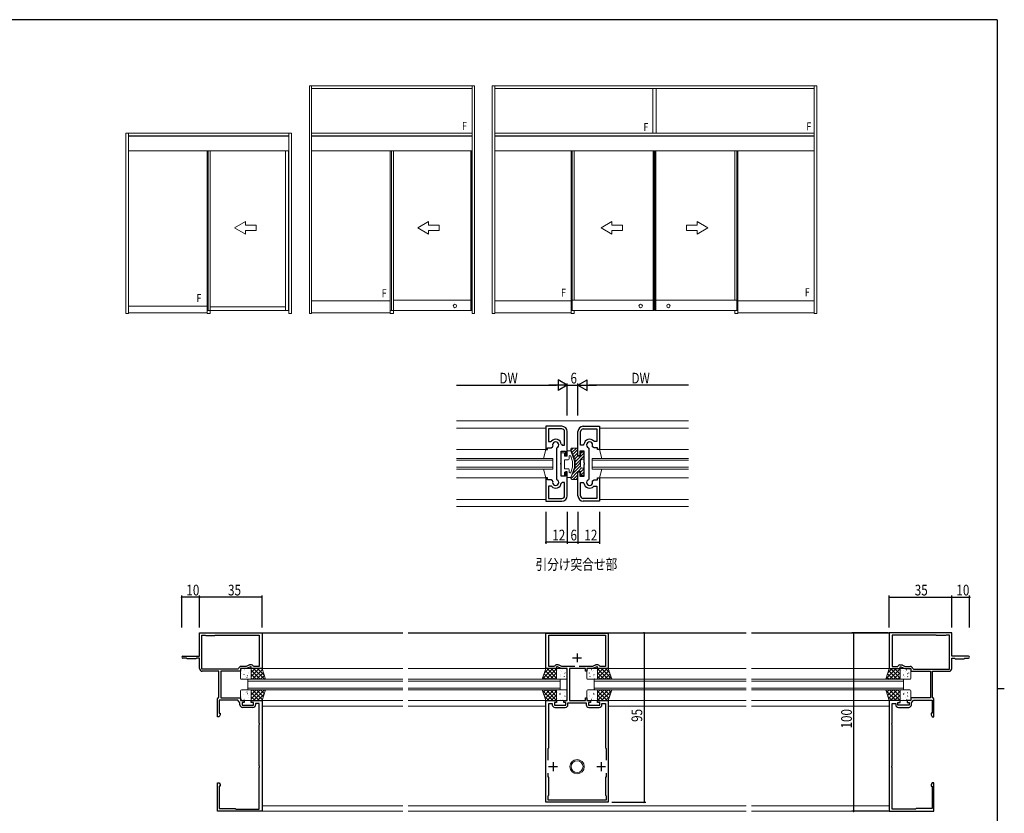
# Model space of a CAD drawing. Extents: x 0 to 1133, y 0 to 806.
# Drawn here: x 556 to 1108, y 357 to 802 of the extents above; entities that cross this region are included whole.
import ezdxf

# ---------------------------------------------------------------- set-up
doc = ezdxf.new("R2010")
doc.units = 0
for name, color, linetype in [('USER1', 3, 'CONTINUOUS'), ('YKK_11', 7, 'CONTINUOUS'), ('YKK_12', 2, 'CONTINUOUS'), ('YKK_13', 4, 'CONTINUOUS'), ('YKK_A1', 4, 'CONTINUOUS'), ('YKK_D', 6, 'CONTINUOUS'), ('YKK_ZWAK', 7, 'CONTINUOUS')]:
    doc.layers.add(name, color=color, linetype=linetype)
doc.styles.get("Standard").update_dxf_attribs({"font": 'ROMANS.SHX', "bigfont": 'EXTFONT.SHX'})

# ---------------------------------------------------------------- blocks, each defined once
blk = doc.blocks.new('A201')
at = {"layer": 'YKK_ZWAK', "color": 254, "linetype": 'Continuous'}
for p, q in [((571, 410), (21, 410)), ((571, 410), (571, 35)), ((571, 222.5), (573, 222.5))]:
    blk.add_line(p, q, dxfattribs=at)

msp = doc.modelspace()

# ---------------------------------------------------------------- linework, layer by layer
at = {"layer": 'YKK_11', "color": 7, "linetype": 'Continuous', "lineweight": 30, "ltscale": 0.5}
for p, q in [((851.04, 574.02), (851.04, 561.02)), ((860.04, 574.02), (851.04, 574.02)), ((872.04, 574.02), (881.04, 574.02)), ((881.04, 574.02), (881.04, 561.02)), ((852.54, 572.52), (852.54, 565.52)), ((860.04, 572.52), (852.54, 572.52)), ((861.54, 563.52), (861.54, 571.02)), ((861.54, 563.52), (861.54, 571.02)), ((863.04, 557.52), (863.04, 571.02)), ((869.04, 557.52), (869.04, 571.02)), ((870.54, 563.52), (870.54, 571.02)), ((870.54, 563.52), (870.54, 571.02)), ((872.04, 572.52), (879.54, 572.52)), ((879.54, 572.52), (879.54, 565.52)), ((852.54, 565.52), (853.82, 565.52)), ((853.82, 565.52), (854.19, 565.69)), ((859.72, 563.96), (860.21, 563.52)), ((860.21, 563.52), (861.54, 563.52)), ((871.88, 563.52), (870.54, 563.52)), ((872.37, 563.96), (871.88, 563.52)), ((878.27, 565.52), (877.9, 565.69)), ((879.54, 565.52), (878.27, 565.52)), ((851.04, 561.02), (852.04, 561.02)), ((852.04, 562.02), (853.95, 562.02)), ((852.04, 561.02), (852.04, 562.02)), ((853.95, 562.02), (854.83, 562.53)), ((854.83, 562.53), (854.96, 562.9)), ((857.22, 561.97), (857.04, 561.69)), ((857.04, 561.69), (857.04, 544.36)), ((859.54, 560.02), (862.04, 560.02)), ((859.54, 553.48), (859.54, 560.02)), ((862.04, 560.02), (862.04, 557.52)), ((862.04, 557.52), (863.04, 557.52)), ((870.04, 557.52), (869.04, 557.52)), ((870.04, 560.02), (870.04, 557.52)), ((872.54, 560.02), (870.04, 560.02)), ((872.54, 553.48), (872.54, 560.02)), ((874.86, 561.97), (875.04, 561.69)), ((875.04, 561.69), (875.04, 544.36)), ((877.26, 562.53), (877.13, 562.9)), ((878.14, 562.02), (877.26, 562.53)), ((880.04, 562.02), (878.14, 562.02)), ((880.04, 561.02), (880.04, 562.02)), ((881.04, 561.02), (880.04, 561.02)), ((859.42, 553.3), (859.54, 553.48)), ((859.42, 552.75), (859.42, 553.3)), ((859.54, 552.57), (859.42, 552.75)), ((859.54, 546.02), (859.54, 552.57)), ((872.66, 553.3), (872.54, 553.48)), ((872.54, 552.57), (872.66, 552.75)), ((872.54, 546.02), (872.54, 552.57)), ((872.66, 552.75), (872.66, 553.3)), ((862.04, 548.52), (862.04, 546.02)), ((863.04, 548.52), (862.04, 548.52)), ((863.04, 535.02), (863.04, 548.52)), ((869.04, 548.52), (870.04, 548.52)), ((869.04, 535.02), (869.04, 548.52)), ((870.04, 548.52), (870.04, 546.02)), ((851.04, 545.02), (851.04, 532.02)), ((852.04, 545.02), (851.04, 545.02)), ((852.04, 544.02), (852.04, 545.02)), ((853.95, 544.02), (852.04, 544.02)), ((854.83, 543.51), (853.95, 544.02)), ((854.96, 543.14), (854.83, 543.51)), ((857.04, 544.36), (857.22, 544.08)), ((862.04, 546.02), (859.54, 546.02)), ((860.21, 542.52), (859.72, 542.09)), ((861.54, 542.52), (860.21, 542.52)), ((861.54, 535.02), (861.54, 542.52)), ((870.04, 546.02), (872.54, 546.02)), ((870.54, 542.52), (871.88, 542.52)), ((870.54, 535.02), (870.54, 542.52)), ((871.88, 542.52), (872.37, 542.09)), ((875.04, 544.36), (874.86, 544.08)), ((877.13, 543.14), (877.26, 543.51)), ((877.26, 543.51), (878.14, 544.02)), ((878.14, 544.02), (880.04, 544.02)), ((880.04, 545.02), (881.04, 545.02)), ((880.04, 544.02), (880.04, 545.02)), ((881.04, 545.02), (881.04, 532.02)), ((852.54, 540.52), (852.54, 533.52)), ((853.82, 540.52), (852.54, 540.52)), ((854.19, 540.36), (853.82, 540.52)), ((877.9, 540.36), (878.27, 540.52)), ((878.27, 540.52), (879.54, 540.52)), ((879.54, 540.52), (879.54, 533.52)), ((851.04, 532.02), (860.04, 532.02)), ((852.54, 533.52), (860.04, 533.52)), ((852.54, 533.52), (860.04, 533.52)), ((879.54, 533.52), (872.04, 533.52)), ((879.54, 533.52), (872.04, 533.52)), ((881.04, 532.02), (872.04, 532.02)), ((656.95, 458.17), (691.95, 458.17)), ((656.95, 445.17), (656.95, 458.17)), ((691.95, 458.17), (691.95, 438.17)), ((851.05, 458.07), (886.05, 458.07)), ((851.05, 438.17), (851.05, 458.07)), ((886.05, 458.07), (886.05, 438.17)), ((1043.55, 458.17), (1043.55, 438.17)), ((1078.55, 458.17), (1043.55, 458.17)), ((1078.55, 445.17), (1078.55, 458.17)), ((658.15, 456.97), (660.15, 456.97)), ((658.15, 437.87), (658.15, 456.97)), ((660.15, 456.97), (660.45, 456.67)), ((660.45, 456.67), (665.45, 456.67)), ((665.45, 456.67), (665.75, 456.97)), ((665.75, 456.97), (690.35, 456.97)), ((665.75, 456.97), (690.35, 456.97)), ((690.35, 456.97), (690.35, 439.37)), ((852.65, 456.87), (884.45, 456.87)), ((852.65, 439.37), (852.65, 456.87)), ((884.45, 456.87), (884.45, 439.37)), ((1045.15, 456.97), (1045.15, 439.37)), ((1069.75, 456.97), (1045.15, 456.97)), ((1069.75, 456.97), (1045.15, 456.97)), ((1070.05, 456.67), (1069.75, 456.97)), ((1075.05, 456.67), (1070.05, 456.67)), ((1075.35, 456.97), (1075.05, 456.67)), ((1077.35, 456.97), (1075.35, 456.97)), ((1077.35, 437.87), (1077.35, 456.97)), ((647.55, 445.17), (656.95, 445.17)), ((649.65, 443.97), (647.55, 443.97)), ((649.95, 443.67), (649.65, 443.97)), ((654.95, 443.67), (649.95, 443.67)), ((655.25, 443.97), (654.95, 443.67)), ((656.95, 443.97), (655.25, 443.97)), ((656.95, 438.17), (656.95, 443.97)), ((866.05, 444.17), (871.05, 444.17)), ((868.55, 446.67), (868.55, 441.67)), ((1087.95, 445.17), (1078.55, 445.17)), ((1078.55, 443.97), (1080.25, 443.97)), ((1078.55, 438.17), (1078.55, 443.97)), ((1080.25, 443.97), (1080.55, 443.67)), ((1080.55, 443.67), (1085.55, 443.67)), ((1085.55, 443.67), (1085.85, 443.97)), ((1085.85, 443.97), (1087.95, 443.97)), ((678.47, 437.87), (658.15, 437.87)), ((667.75, 436.67), (658.45, 436.67)), ((667.75, 421.97), (667.75, 436.67)), ((668.95, 436.67), (668.95, 421.67)), ((679.95, 436.67), (668.95, 436.67)), ((678.77, 438.12), (678.47, 437.87)), ((679.95, 438.17), (679.95, 436.67)), ((683.3, 438.17), (679.95, 438.17)), ((683.04, 439.37), (680.25, 439.37)), ((684.55, 440.08), (683.04, 439.37)), ((685.45, 439.17), (683.3, 438.17)), ((686.11, 440.17), (684.97, 440.17)), ((685.95, 439.17), (685.45, 439.17)), ((685.95, 438.17), (685.95, 439.17)), ((691.95, 438.17), (685.95, 438.17)), ((687.15, 439.37), (686.97, 439.67)), ((690.35, 439.37), (687.15, 439.37)), ((857.05, 438.17), (851.05, 438.17)), ((855.85, 439.37), (852.65, 439.37)), ((856.02, 439.67), (855.85, 439.37)), ((858.02, 440.17), (856.89, 440.17)), ((857.05, 439.17), (857.05, 438.17)), ((857.55, 439.17), (857.05, 439.17)), ((859.69, 438.17), (857.55, 439.17)), ((859.96, 439.37), (858.44, 440.08)), ((863.05, 438.17), (859.69, 438.17)), ((867.35, 439.37), (859.96, 439.37)), ((867.35, 439.37), (859.96, 439.37)), ((863.05, 420.17), (863.05, 438.17)), ((864.25, 438.17), (864.25, 420.17)), ((873.25, 438.17), (864.25, 438.17)), ((877.14, 439.37), (869.75, 439.37)), ((873.25, 436.67), (873.25, 438.17)), ((874.05, 436.67), (873.25, 436.67)), ((874.05, 438.17), (874.05, 436.67)), ((877.4, 438.17), (874.05, 438.17)), ((878.65, 440.08), (877.14, 439.37)), ((879.55, 439.17), (877.4, 438.17)), ((880.21, 440.17), (879.07, 440.17)), ((880.05, 439.17), (879.55, 439.17)), ((880.05, 438.17), (880.05, 439.17)), ((886.05, 438.17), (880.05, 438.17)), ((881.25, 439.37), (881.07, 439.67)), ((884.45, 439.37), (881.25, 439.37)), ((1043.55, 438.17), (1049.55, 438.17)), ((1045.15, 439.37), (1048.35, 439.37)), ((1048.35, 439.37), (1048.52, 439.67)), ((1049.38, 440.17), (1050.52, 440.17)), ((1049.55, 439.17), (1050.05, 439.17)), ((1049.55, 438.17), (1049.55, 439.17)), ((1050.05, 439.17), (1052.19, 438.17)), ((1050.94, 440.08), (1052.46, 439.37)), ((1052.19, 438.17), (1055.55, 438.17)), ((1052.46, 439.37), (1055.25, 439.37)), ((1055.55, 438.17), (1055.55, 436.67)), ((1055.55, 436.67), (1066.55, 436.67)), ((1056.72, 438.12), (1057.02, 437.87)), ((1057.02, 437.87), (1077.35, 437.87)), ((1066.55, 436.67), (1066.55, 421.67)), ((1067.75, 436.67), (1077.05, 436.67)), ((1067.75, 421.97), (1067.75, 436.67)), ((666.95, 421.17), (667.45, 421.67)), ((666.95, 411.17), (666.95, 421.17)), ((667.45, 421.67), (667.75, 421.97)), ((667.95, 420.47), (667.95, 413.17)), ((678.45, 420.47), (667.95, 420.47)), ((668.95, 421.67), (679.95, 421.67)), ((679.55, 418.9), (678.45, 420.47)), ((679.95, 421.67), (679.95, 420.17)), ((679.95, 420.17), (681.95, 420.17)), ((681.95, 420.17), (681.95, 419.17)), ((685.95, 420.17), (691.95, 420.17)), ((685.95, 419.17), (685.95, 420.17)), ((691.95, 420.17), (691.95, 358.17)), ((851.05, 420.17), (857.05, 420.17)), ((851.05, 363.17), (851.05, 420.17)), ((857.05, 420.17), (857.05, 419.17)), ((861.05, 420.17), (863.05, 420.17)), ((861.05, 419.17), (861.05, 420.17)), ((864.25, 420.17), (873.25, 420.17)), ((873.25, 421.67), (874.05, 421.67)), ((873.25, 420.17), (873.25, 421.67)), ((874.05, 421.67), (874.05, 420.17)), ((874.05, 420.17), (876.05, 420.17)), ((876.05, 420.17), (876.05, 419.17)), ((880.05, 420.17), (886.05, 420.17)), ((880.05, 419.17), (880.05, 420.17)), ((886.05, 420.17), (886.05, 363.17)), ((1049.55, 420.17), (1043.55, 420.17)), ((1043.55, 420.17), (1043.55, 358.17)), ((1049.55, 419.17), (1049.55, 420.17)), ((1053.55, 420.17), (1053.55, 419.17)), ((1055.55, 420.17), (1053.55, 420.17)), ((1055.55, 421.67), (1055.55, 420.17)), ((1066.55, 421.67), (1055.55, 421.67)), ((1055.95, 418.9), (1057.05, 420.47)), ((1057.05, 420.47), (1067.55, 420.47)), ((1067.55, 420.47), (1067.55, 413.17)), ((1068.05, 421.67), (1067.75, 421.97)), ((1068.55, 421.17), (1068.05, 421.67)), ((1068.55, 411.17), (1068.55, 421.17)), ((679.55, 417.87), (679.55, 418.9)), ((680.75, 419.17), (680.75, 417.57)), ((681.95, 419.17), (680.75, 419.17)), ((680.75, 417.57), (687.15, 417.57)), ((686.85, 416.37), (681.05, 416.37)), ((687.15, 419.17), (685.95, 419.17)), ((687.15, 417.57), (687.15, 419.17)), ((688.35, 418.67), (688.35, 417.87)), ((690.35, 418.67), (688.35, 418.67)), ((690.35, 407.63), (690.35, 418.67)), ((852.65, 418.67), (854.65, 418.67)), ((852.65, 393.67), (852.65, 418.67)), ((854.65, 418.67), (854.65, 417.87)), ((855.85, 419.17), (855.85, 417.57)), ((857.05, 419.17), (855.85, 419.17)), ((855.85, 417.57), (862.25, 417.57)), ((856.15, 416.37), (861.95, 416.37)), ((862.25, 419.17), (861.05, 419.17)), ((862.25, 417.57), (862.25, 419.17)), ((863.45, 418.97), (873.65, 418.97)), ((863.45, 417.87), (863.45, 418.97)), ((873.65, 418.97), (873.65, 417.87)), ((874.85, 419.17), (874.85, 417.57)), ((876.05, 419.17), (874.85, 419.17)), ((874.85, 417.57), (881.25, 417.57)), ((875.15, 416.37), (880.95, 416.37)), ((881.25, 419.17), (880.05, 419.17)), ((881.25, 417.57), (881.25, 419.17)), ((882.45, 418.67), (884.45, 418.67)), ((882.45, 417.87), (882.45, 418.67)), ((884.45, 418.67), (884.45, 393.67)), ((1045.15, 418.67), (1047.15, 418.67)), ((1045.15, 407.63), (1045.15, 418.67)), ((1047.15, 418.67), (1047.15, 417.87)), ((1048.35, 419.17), (1049.55, 419.17)), ((1048.35, 417.57), (1048.35, 419.17)), ((1054.75, 417.57), (1048.35, 417.57)), ((1048.65, 416.37), (1054.45, 416.37)), ((1053.55, 419.17), (1054.75, 419.17)), ((1054.75, 419.17), (1054.75, 417.57)), ((1055.95, 417.87), (1055.95, 418.9)), ((667.95, 411.17), (666.95, 411.17)), ((667.95, 413.17), (668.58, 413.17)), ((668.58, 412.26), (667.95, 411.17)), ((668.58, 413.17), (668.58, 412.26)), ((1066.92, 413.17), (1066.92, 412.26)), ((1067.55, 413.17), (1066.92, 413.17)), ((1066.92, 412.26), (1067.55, 411.17)), ((1067.55, 411.17), (1068.55, 411.17)), ((690.47, 407.45), (690.35, 407.63)), ((690.35, 406.71), (690.47, 406.9)), ((690.35, 383.63), (690.35, 406.71)), ((690.47, 406.9), (690.47, 407.45)), ((1045.03, 407.45), (1045.15, 407.63)), ((1045.03, 406.9), (1045.03, 407.45)), ((1045.15, 406.71), (1045.03, 406.9)), ((1045.15, 383.63), (1045.15, 406.71)), ((852.25, 393.27), (852.65, 393.67)), ((852.25, 386.8), (852.25, 393.27)), ((884.45, 393.67), (884.85, 393.27)), ((884.85, 393.27), (884.85, 386.8)), ((690.47, 383.45), (690.35, 383.63)), ((690.35, 382.71), (690.47, 382.9)), ((690.35, 359.37), (690.35, 382.71)), ((690.47, 382.9), (690.47, 383.45)), ((852.55, 383.17), (857.55, 383.17)), ((855.05, 385.67), (855.05, 380.67)), ((879.55, 383.17), (884.55, 383.17)), ((882.05, 385.67), (882.05, 380.67)), ((1045.03, 383.45), (1045.15, 383.63)), ((1045.03, 382.9), (1045.03, 383.45)), ((1045.15, 382.71), (1045.03, 382.9)), ((1045.15, 359.37), (1045.15, 382.71)), ((852.25, 377.57), (852.25, 379.54)), ((852.65, 377.17), (852.25, 377.57)), ((852.65, 367.17), (852.65, 377.17)), ((884.85, 377.57), (884.45, 377.17)), ((884.45, 377.17), (884.45, 367.17)), ((884.85, 379.54), (884.85, 377.57)), ((884.85, 379.54), (884.85, 377.57)), ((666.95, 374.17), (667.95, 374.17)), ((666.95, 358.17), (666.95, 374.17)), ((667.95, 374.17), (668.58, 373.08)), ((667.95, 372.17), (667.95, 359.67)), ((668.58, 372.17), (667.95, 372.17)), ((668.58, 373.08), (668.58, 372.17)), ((1067.55, 374.17), (1066.92, 373.08)), ((1066.92, 373.08), (1066.92, 372.17)), ((1066.92, 372.17), (1067.55, 372.17)), ((1068.55, 374.17), (1067.55, 374.17)), ((1067.55, 372.17), (1067.55, 359.67)), ((1068.55, 358.17), (1068.55, 374.17)), ((852.25, 366.77), (852.65, 367.17)), ((852.25, 364.37), (852.25, 366.77)), ((884.85, 364.37), (852.25, 364.37)), ((884.45, 367.17), (884.85, 366.77)), ((884.85, 366.77), (884.85, 364.37)), ((667.95, 359.67), (676.95, 359.67)), ((676.95, 359.67), (677.25, 359.37)), ((677.25, 359.37), (690.35, 359.37)), ((886.05, 363.17), (851.05, 363.17)), ((1058.25, 359.37), (1045.15, 359.37)), ((1058.55, 359.67), (1058.25, 359.37)), ((1067.55, 359.67), (1058.55, 359.67)), ((691.95, 358.17), (666.95, 358.17)), ((1043.55, 358.17), (1068.55, 358.17))]:
    msp.add_line(p, q, dxfattribs=at)
for centre, radius, start, end in [((860.04, 571.02), 3, 0, 90), ((872.04, 571.02), 3, 90, 180), ((860.04, 571.02), 1.5, 0, 90), ((872.04, 571.02), 1.5, 90, 180), ((856.54, 563.52), 3.2, 7.7664, 137.4934), ((856.54, 563.52), 1.7, 293.5782, 201.3731), ((875.54, 563.52), 3.2, 42.5066, 172.2336), ((875.54, 563.52), 1.7, 338.6269, 246.4218), ((856.54, 542.52), 3.2, 222.5066, 352.2336), ((856.54, 542.52), 1.7, 158.6269, 66.4218), ((875.54, 542.52), 3.2, 187.7664, 317.4934), ((875.54, 542.52), 1.7, 113.5782, 21.3731), ((860.04, 535.02), 1.5, 270, 360), ((860.04, 535.02), 3, 270, 360), ((872.04, 535.02), 3, 180, 270), ((872.04, 535.02), 1.5, 180, 270), ((647.55, 444.57), 0.6, 90, 270), ((1087.95, 444.57), 0.6, 270, 90), ((658.45, 438.17), 1.5, 180, 270), ((680.25, 437.87), 1.5, 90, 170.4059), ((684.97, 439.17), 1, 90, 114.9999), ((686.11, 439.17), 1, 30, 90), ((856.89, 439.17), 1, 90, 150), ((858.02, 439.17), 1, 65.0001, 90), ((879.07, 439.17), 1, 90, 114.9999), ((880.21, 439.17), 1, 30, 90), ((1049.38, 439.17), 1, 90, 150), ((1050.52, 439.17), 1, 65.0001, 90), ((1055.25, 437.87), 1.5, 9.5941, 90), ((1077.05, 438.17), 1.5, 270, 360), ((681.05, 417.87), 1.5, 180, 270), ((686.85, 417.87), 1.5, 270, 360), ((856.15, 417.87), 1.5, 180, 270), ((861.95, 417.87), 1.5, 270, 360), ((875.15, 417.87), 1.5, 180, 270), ((880.95, 417.87), 1.5, 270, 360), ((1048.65, 417.87), 1.5, 180, 270), ((1054.45, 417.87), 1.5, 270, 360)]:
    msp.add_arc(centre, radius, start, end, dxfattribs=at)
at = {"layer": 'YKK_12', "color": 2, "linetype": 'Continuous', "lineweight": 13}
for p, q in [((801.04, 577.02), (931.04, 577.02)), ((801.04, 573.02), (851.04, 573.02)), ((931.04, 573.02), (881.04, 573.02)), ((851.31, 561.03), (801.04, 561.03)), ((880.78, 561.03), (931.04, 561.03)), ((801.04, 556.02), (855.04, 556.02)), ((801.04, 555.02), (855.04, 555.02)), ((855.04, 556.02), (855.04, 550.02)), ((931.04, 556.02), (877.04, 556.02)), ((877.04, 556.02), (877.04, 550.02)), ((931.04, 555.02), (877.04, 555.02)), ((801.04, 551.02), (855.04, 551.02)), ((801.04, 550.02), (855.04, 550.02)), ((931.04, 551.02), (877.04, 551.02)), ((931.04, 550.02), (877.04, 550.02)), ((851.04, 545.02), (801.04, 545.02)), ((881.04, 545.02), (931.04, 545.02)), ((801.04, 533.02), (851.04, 533.02)), ((931.04, 533.02), (881.04, 533.02)), ((801.04, 529.02), (931.04, 529.02)), ((691.65, 457.97), (770.8, 457.97)), ((773.8, 457.97), (851.12, 457.97)), ((885.97, 457.97), (963.3, 457.97)), ((1043.85, 457.97), (966.3, 457.97))]:
    msp.add_line(p, q, dxfattribs=at)
at = {"layer": 'YKK_12', "color": 2, "linetype": 'Continuous', "lineweight": 13, "ltscale": 1.5}
for p, q in [((691.65, 458.17), (770.8, 458.17)), ((773.8, 458.17), (963.3, 458.17)), ((1043.85, 458.17), (966.3, 458.17)), ((691.75, 438.17), (770.8, 438.17)), ((773.8, 438.17), (851.05, 438.17)), ((886.05, 438.17), (963.3, 438.17)), ((1043.75, 438.17), (966.3, 438.17)), ((683.95, 432.17), (683.95, 426.17)), ((683.95, 432.17), (770.8, 432.17)), ((683.95, 431.17), (770.8, 431.17)), ((773.8, 432.17), (859.05, 432.17)), ((859.05, 431.17), (773.8, 431.17)), ((859.05, 426.17), (859.05, 432.17)), ((878.05, 426.17), (878.05, 432.17)), ((878.05, 432.17), (963.3, 432.17)), ((878.05, 431.17), (963.3, 431.17)), ((1051.55, 432.17), (966.3, 432.17)), ((1051.55, 431.17), (966.3, 431.17)), ((1051.55, 432.17), (1051.55, 426.17)), ((683.95, 427.17), (770.8, 427.17)), ((683.95, 426.17), (770.8, 426.17)), ((773.8, 427.17), (859.05, 427.17)), ((859.05, 426.17), (773.8, 426.17)), ((878.05, 427.17), (963.3, 427.17)), ((878.05, 426.17), (963.3, 426.17)), ((1051.55, 427.17), (966.3, 427.17)), ((1051.55, 426.17), (966.3, 426.17)), ((691.75, 420.17), (770.8, 420.17)), ((773.8, 420.17), (851.05, 420.17)), ((886.05, 420.17), (963.3, 420.17)), ((1043.75, 420.17), (966.3, 420.17)), ((691.95, 417.17), (770.8, 417.17)), ((773.8, 417.17), (851.05, 417.17)), ((886.05, 417.17), (963.3, 417.17)), ((1043.55, 417.17), (966.3, 417.17)), ((691.95, 361.17), (770.8, 361.17)), ((773.8, 361.17), (963.3, 361.17)), ((1043.55, 361.17), (966.3, 361.17)), ((691.65, 358.17), (770.8, 358.17)), ((773.8, 358.17), (963.3, 358.17)), ((1043.85, 358.17), (966.3, 358.17))]:
    msp.add_line(p, q, dxfattribs=at)
at = {"layer": 'YKK_13', "color": 4, "linetype": 'Continuous', "lineweight": 13}
for p, q in [((851.04, 561.02), (849.7, 556.02)), ((859.54, 546.22), (859.54, 559.22)), ((861.54, 559.22), (859.54, 559.22)), ((861.54, 557.22), (861.54, 559.22)), ((863.04, 560.22), (865.04, 560.22)), ((863.04, 557.22), (863.04, 560.22)), ((865.04, 561.32), (865.04, 560.82)), ((865.04, 560.82), (867.54, 555.27)), ((865.04, 560.22), (867.04, 554.47)), ((869.04, 561.82), (865.54, 561.82)), ((869.04, 561.82), (869.04, 557.32)), ((870.54, 559.52), (870.54, 557.32)), ((872.54, 559.52), (870.54, 559.52)), ((872.54, 559.52), (872.54, 555.52)), ((881.04, 561.02), (882.38, 556.02)), ((861.54, 557.22), (863.04, 557.22)), ((861.54, 555.22), (863.54, 555.22)), ((861.54, 550.22), (861.54, 555.22)), ((864.04, 555.72), (864.04, 557.1)), ((866.04, 554.3), (865.02, 557.26)), ((866.04, 551.12), (866.04, 554.3)), ((867.04, 554.47), (867.04, 550.97)), ((867.54, 550.77), (867.54, 555.27)), ((870.54, 557.32), (869.04, 557.32)), ((870.54, 554.52), (870.54, 553.02)), ((870.54, 551.52), (870.54, 553.02)), ((872.54, 555.52), (871.54, 555.52)), ((851.04, 545.02), (849.7, 550.02)), ((861.54, 550.22), (863.54, 550.22)), ((861.54, 546.22), (861.54, 548.22)), ((861.54, 548.22), (863.04, 548.22)), ((863.04, 545.22), (863.04, 548.22)), ((864.04, 548.35), (864.04, 549.72)), ((866.04, 551.14), (865.02, 548.19)), ((867.04, 550.97), (865.04, 545.22)), ((867.54, 550.77), (865.04, 545.22)), ((869.04, 548.72), (869.04, 544.22)), ((870.54, 548.72), (869.04, 548.72)), ((870.54, 546.52), (870.54, 548.72)), ((872.54, 546.52), (870.54, 546.52)), ((872.54, 550.52), (871.54, 550.52)), ((872.54, 546.52), (872.54, 550.52)), ((881.04, 545.02), (882.38, 550.02)), ((861.54, 546.22), (859.54, 546.22)), ((865.04, 545.22), (863.04, 545.22)), ((865.04, 544.72), (865.04, 545.22)), ((869.04, 544.22), (865.54, 544.22))]:
    msp.add_line(p, q, dxfattribs=at)
at = {"layer": 'YKK_13', "color": 4}
for p, q in [((865.14, 560.6), (866.37, 561.82)), ((865.69, 559.38), (868.13, 561.82)), ((866.24, 558.16), (869.04, 560.97)), ((866.79, 556.95), (869.04, 559.2)), ((867.34, 555.73), (869.04, 557.43)), ((867.54, 554.16), (872.54, 559.16)), ((868.17, 553.02), (872.54, 557.4)), ((870.54, 558.93), (871.14, 559.52)), ((867.42, 550.51), (869.94, 553.02)), ((867.54, 552.4), (868.17, 553.02)), ((869.94, 553.02), (870.54, 553.63)), ((872.44, 555.52), (872.54, 555.63)), ((865.06, 544.61), (869.04, 548.59)), ((865.98, 547.29), (870.54, 551.86)), ((866.44, 544.22), (869.04, 546.82)), ((869.18, 548.72), (871.09, 550.63)), ((870.54, 548.32), (872.54, 550.32)), ((870.54, 546.56), (872.54, 548.56)), ((872.28, 546.52), (872.54, 546.79)), ((868.21, 544.22), (869.04, 545.06)), ((680.36, 437.45), (680.38, 437.4)), ((681.86, 437.83), (681.95, 437.78)), ((682.25, 437.46), (682.26, 437.45)), ((682.25, 436.86), (682.27, 436.81)), ((684.44, 436.21), (684.46, 436.17)), ((685.95, 435.93), (688.19, 438.17)), ((685.95, 433.68), (690.43, 438.17)), ((685.95, 437.23), (691, 432.17)), ((686.68, 432.17), (692.13, 437.62)), ((687.25, 438.17), (693.25, 432.17)), ((689.49, 438.17), (693.17, 434.49)), ((691.74, 438.17), (692.05, 437.86)), ((849.12, 432.39), (854.9, 438.17)), ((850.24, 435.76), (852.66, 438.17)), ((850.65, 436.99), (855.47, 432.17)), ((851.15, 432.17), (857.05, 438.07)), ((851.71, 438.17), (857.05, 432.84)), ((853.96, 438.17), (857.05, 435.08)), ((856.2, 438.17), (857.05, 437.33)), ((857.67, 436.94), (857.69, 436.89)), ((859.12, 437.36), (859.13, 437.36)), ((859.86, 436.29), (859.88, 436.25)), ((860.54, 437.53), (860.63, 437.49)), ((862.48, 437.73), (862.51, 437.68)), ((874.61, 437.73), (874.59, 437.68)), ((876.56, 437.53), (876.47, 437.49)), ((877.23, 436.29), (877.21, 436.25)), ((877.97, 437.36), (877.96, 437.36)), ((879.43, 436.94), (879.4, 436.89)), ((885.38, 438.17), (880.05, 432.84)), ((883.14, 438.17), (880.05, 435.08)), ((880.89, 438.17), (880.05, 437.33)), ((885.95, 432.17), (880.05, 438.07)), ((886.44, 436.99), (881.63, 432.17)), ((887.97, 432.39), (882.19, 438.17)), ((886.85, 435.76), (884.44, 438.17)), ((1041.62, 432.39), (1047.4, 438.17)), ((1042.74, 435.76), (1045.15, 438.17)), ((1043.15, 436.99), (1047.97, 432.17)), ((1043.64, 432.17), (1049.55, 438.07)), ((1044.21, 438.17), (1049.55, 432.84)), ((1046.46, 438.17), (1049.55, 435.08)), ((1048.7, 438.17), (1049.55, 437.33)), ((1050.17, 436.94), (1050.19, 436.89)), ((1051.62, 437.36), (1051.63, 437.36)), ((1052.36, 436.29), (1052.38, 436.25)), ((1053.04, 437.53), (1053.13, 437.49)), ((1054.98, 437.73), (1055.01, 437.68)), ((680.23, 435.67), (680.24, 435.67)), ((681.08, 432.75), (681.1, 432.71)), ((681.81, 434.78), (681.84, 434.74)), ((682.7, 433.46), (682.71, 433.46)), ((683.52, 433.26), (683.6, 433.21)), ((683.7, 434.19), (683.73, 434.14)), ((684.42, 435.52), (684.43, 435.51)), ((685.89, 433.54), (685.92, 433.5)), ((685.95, 434.98), (688.76, 432.17)), ((685.95, 432.74), (686.51, 432.17)), ((688.92, 432.17), (692.69, 435.94)), ((691.17, 432.17), (693.25, 434.25)), ((693.41, 432.17), (693.81, 432.57)), ((849.53, 433.62), (850.98, 432.17)), ((850.09, 435.3), (853.22, 432.17)), ((853.39, 432.17), (857.05, 435.83)), ((855.64, 432.17), (857.05, 433.58)), ((857.14, 435.54), (857.15, 435.54)), ((857.24, 434.86), (857.26, 434.82)), ((858.69, 432.19), (858.7, 432.17)), ((859.01, 434.65), (859.1, 434.6)), ((859.13, 434.27), (859.15, 434.22)), ((859.31, 433.6), (859.32, 433.6)), ((861.32, 433.63), (861.34, 433.58)), ((861.33, 435.39), (861.34, 435.38)), ((861.75, 435.7), (861.77, 435.66)), ((875.35, 435.7), (875.32, 435.66)), ((875.78, 433.63), (875.75, 433.58)), ((875.76, 435.39), (875.76, 435.38)), ((877.78, 433.6), (877.78, 433.6)), ((877.97, 434.27), (877.95, 434.22)), ((878.08, 434.65), (877.99, 434.6)), ((878.4, 432.19), (878.39, 432.17)), ((879.86, 434.86), (879.83, 434.82)), ((879.95, 435.54), (879.95, 435.54)), ((883.7, 432.17), (880.05, 435.83)), ((881.46, 432.17), (880.05, 433.58)), ((887, 435.3), (883.87, 432.17)), ((887.56, 433.62), (886.12, 432.17)), ((1042.03, 433.62), (1043.48, 432.17)), ((1042.59, 435.3), (1045.72, 432.17)), ((1045.89, 432.17), (1049.55, 435.83)), ((1048.13, 432.17), (1049.55, 433.58)), ((1049.64, 435.54), (1049.65, 435.54)), ((1049.73, 434.86), (1049.76, 434.82)), ((1051.19, 432.19), (1051.2, 432.17)), ((1051.51, 434.65), (1051.6, 434.6)), ((1051.62, 434.27), (1051.65, 434.22)), ((1051.81, 433.6), (1051.82, 433.6)), ((1053.82, 433.63), (1053.84, 433.58)), ((1053.83, 435.39), (1053.84, 435.38)), ((1054.25, 435.7), (1054.27, 435.66)), ((681.08, 425.59), (681.1, 425.63)), ((683.52, 425.08), (683.6, 425.13)), ((685.95, 425.61), (686.51, 426.17)), ((685.95, 423.36), (688.76, 426.17)), ((685.95, 421.12), (691, 426.17)), ((686.68, 426.17), (692.13, 420.72)), ((687.25, 420.17), (693.25, 426.17)), ((688.92, 426.17), (692.69, 422.4)), ((691.17, 426.17), (693.25, 424.09)), ((693.41, 426.17), (693.81, 425.77)), ((849.12, 425.95), (854.9, 420.17)), ((849.53, 424.72), (850.98, 426.17)), ((850.09, 423.04), (853.22, 426.17)), ((850.65, 421.36), (855.47, 426.17)), ((851.15, 426.17), (857.05, 420.27)), ((851.71, 420.17), (857.05, 425.51)), ((853.39, 426.17), (857.05, 422.51)), ((855.64, 426.17), (857.05, 424.76)), ((858.69, 426.15), (858.7, 426.17)), ((878.4, 426.15), (878.39, 426.17)), ((885.95, 426.17), (880.05, 420.27)), ((883.7, 426.17), (880.05, 422.51)), ((881.46, 426.17), (880.05, 424.76)), ((885.38, 420.17), (880.05, 425.51)), ((886.44, 421.36), (881.63, 426.17)), ((887.97, 425.95), (882.19, 420.17)), ((887, 423.04), (883.87, 426.17)), ((887.56, 424.72), (886.12, 426.17)), ((1041.62, 425.95), (1047.4, 420.17)), ((1042.03, 424.72), (1043.48, 426.17)), ((1042.59, 423.04), (1045.72, 426.17)), ((1043.15, 421.36), (1047.97, 426.17)), ((1043.64, 426.17), (1049.55, 420.27)), ((1044.21, 420.17), (1049.55, 425.51)), ((1045.89, 426.17), (1049.55, 422.51)), ((1048.13, 426.17), (1049.55, 424.76)), ((1051.19, 426.15), (1051.2, 426.17)), ((680.23, 422.67), (680.24, 422.68)), ((680.36, 420.89), (680.38, 420.94)), ((681.81, 423.56), (681.84, 423.61)), ((681.86, 420.51), (681.95, 420.56)), ((682.25, 421.49), (682.27, 421.53)), ((682.25, 420.88), (682.26, 420.89)), ((682.7, 424.88), (682.71, 424.88)), ((683.7, 424.15), (683.73, 424.2)), ((684.42, 422.82), (684.43, 422.83)), ((684.44, 422.13), (684.46, 422.17)), ((685.89, 424.8), (685.92, 424.84)), ((685.95, 424.66), (690.43, 420.17)), ((685.95, 422.41), (688.19, 420.17)), ((689.49, 420.17), (693.17, 423.85)), ((691.74, 420.17), (692.05, 420.48)), ((850.24, 422.58), (852.66, 420.17)), ((853.96, 420.17), (857.05, 423.26)), ((856.2, 420.17), (857.05, 421.02)), ((857.14, 422.8), (857.15, 422.8)), ((857.24, 423.48), (857.26, 423.53)), ((857.67, 421.41), (857.69, 421.45)), ((859.01, 423.7), (859.1, 423.74)), ((859.12, 420.98), (859.13, 420.99)), ((859.13, 424.07), (859.15, 424.12)), ((859.31, 424.74), (859.32, 424.75)), ((859.86, 422.05), (859.88, 422.09)), ((860.54, 420.81), (860.63, 420.85)), ((861.32, 424.72), (861.34, 424.76)), ((861.33, 422.95), (861.34, 422.96)), ((861.75, 422.64), (861.77, 422.68)), ((862.48, 420.62), (862.51, 420.66)), ((874.61, 420.62), (874.59, 420.66)), ((875.35, 422.64), (875.32, 422.68)), ((875.78, 424.72), (875.75, 424.76)), ((875.76, 422.95), (875.76, 422.96)), ((876.56, 420.81), (876.47, 420.85)), ((877.23, 422.05), (877.21, 422.09)), ((877.78, 424.74), (877.78, 424.75)), ((877.97, 424.07), (877.95, 424.12)), ((877.97, 420.98), (877.96, 420.99)), ((878.08, 423.7), (877.99, 423.74)), ((879.43, 421.41), (879.4, 421.45)), ((879.86, 423.48), (879.83, 423.53)), ((879.95, 422.8), (879.95, 422.8)), ((883.14, 420.17), (880.05, 423.26)), ((880.89, 420.17), (880.05, 421.02)), ((886.85, 422.58), (884.44, 420.17)), ((1042.74, 422.58), (1045.15, 420.17)), ((1046.46, 420.17), (1049.55, 423.26)), ((1048.7, 420.17), (1049.55, 421.02)), ((1049.64, 422.8), (1049.65, 422.8)), ((1049.73, 423.48), (1049.76, 423.53)), ((1050.17, 421.41), (1050.19, 421.45)), ((1051.51, 423.7), (1051.6, 423.74)), ((1051.62, 424.07), (1051.65, 424.12)), ((1051.62, 420.98), (1051.63, 420.99)), ((1051.81, 424.74), (1051.82, 424.75)), ((1052.36, 422.05), (1052.38, 422.09)), ((1053.04, 420.81), (1053.13, 420.85)), ((1053.82, 424.72), (1053.84, 424.76)), ((1053.83, 422.95), (1053.84, 422.96)), ((1054.25, 422.64), (1054.27, 422.68)), ((1054.98, 420.62), (1055.01, 420.66))]:
    msp.add_line(p, q, dxfattribs=at)
at = {"layer": 'YKK_13', "color": 4, "linetype": 'Continuous', "lineweight": 13, "ltscale": 1.5}
for p, q in [((679.95, 432.67), (679.95, 437.67)), ((680.45, 438.17), (685.45, 438.17)), ((685.95, 438.17), (685.95, 432.17)), ((691.95, 438.17), (685.95, 438.17)), ((685.95, 437.67), (685.95, 432.67)), ((693.95, 432.17), (691.95, 438.17)), ((849.05, 432.17), (851.05, 438.17)), ((851.05, 438.17), (857.05, 438.17)), ((857.05, 438.17), (857.05, 432.17)), ((857.05, 437.67), (857.05, 432.67)), ((862.55, 438.17), (857.55, 438.17)), ((863.05, 432.67), (863.05, 437.67)), ((874.05, 432.67), (874.05, 437.67)), ((874.55, 438.17), (879.55, 438.17)), ((880.05, 438.17), (880.05, 432.17)), ((886.05, 438.17), (880.05, 438.17)), ((880.05, 437.67), (880.05, 432.67)), ((888.05, 432.17), (886.05, 438.17)), ((1041.55, 432.17), (1043.55, 438.17)), ((1043.55, 438.17), (1049.55, 438.17)), ((1049.55, 438.17), (1049.55, 432.17)), ((1049.55, 437.67), (1049.55, 432.67)), ((1055.05, 438.17), (1050.05, 438.17)), ((1055.55, 432.67), (1055.55, 437.67)), ((685.45, 432.17), (680.45, 432.17)), ((685.95, 432.17), (693.95, 432.17)), ((857.05, 432.17), (849.05, 432.17)), ((857.55, 432.17), (862.55, 432.17)), ((879.55, 432.17), (874.55, 432.17)), ((880.05, 432.17), (888.05, 432.17)), ((1049.55, 432.17), (1041.55, 432.17)), ((1050.05, 432.17), (1055.05, 432.17)), ((679.95, 425.67), (679.95, 420.67)), ((685.45, 426.17), (680.45, 426.17)), ((685.95, 426.17), (693.95, 426.17)), ((685.95, 420.17), (685.95, 426.17)), ((685.95, 420.67), (685.95, 425.67)), ((693.95, 426.17), (691.95, 420.17)), ((857.05, 426.17), (849.05, 426.17)), ((849.05, 426.17), (851.05, 420.17)), ((857.05, 420.17), (857.05, 426.17)), ((857.05, 420.67), (857.05, 425.67)), ((857.55, 426.17), (862.55, 426.17)), ((863.05, 425.67), (863.05, 420.67)), ((874.05, 425.67), (874.05, 420.67)), ((879.55, 426.17), (874.55, 426.17)), ((880.05, 426.17), (888.05, 426.17)), ((880.05, 420.17), (880.05, 426.17)), ((880.05, 420.67), (880.05, 425.67)), ((888.05, 426.17), (886.05, 420.17)), ((1049.55, 426.17), (1041.55, 426.17)), ((1041.55, 426.17), (1043.55, 420.17)), ((1049.55, 420.17), (1049.55, 426.17)), ((1049.55, 420.67), (1049.55, 425.67)), ((1050.05, 426.17), (1055.05, 426.17)), ((1055.55, 425.67), (1055.55, 420.67)), ((680.45, 420.17), (685.45, 420.17)), ((691.95, 420.17), (685.95, 420.17)), ((851.05, 420.17), (857.05, 420.17)), ((862.55, 420.17), (857.55, 420.17)), ((874.55, 420.17), (879.55, 420.17)), ((886.05, 420.17), (880.05, 420.17)), ((1043.55, 420.17), (1049.55, 420.17)), ((1055.05, 420.17), (1050.05, 420.17))]:
    msp.add_line(p, q, dxfattribs=at)
for radius in [4, 3.32]:
    msp.add_circle((868.55, 383.17), radius, dxfattribs=at)
at = {"layer": 'YKK_13', "color": 4, "linetype": 'Continuous', "lineweight": 13}
for centre, radius, start, end in [((864.54, 557.1), 0.5, 19.179, 180), ((865.54, 561.32), 0.5, 90, 180), ((863.54, 555.72), 0.5, 270, 0), ((871.54, 554.52), 1, 90, 180), ((863.54, 549.72), 0.5, 0, 90), ((864.54, 548.35), 0.5, 180, 340.821), ((871.54, 551.52), 1, 180, 270), ((865.54, 544.72), 0.5, 180, 270)]:
    msp.add_arc(centre, radius, start, end, dxfattribs=at)
at = {"layer": 'YKK_13', "color": 4, "linetype": 'Continuous', "lineweight": 13, "ltscale": 1.5}
for centre, start, end in [((680.45, 437.67), 90, 180), ((685.45, 437.67), 360, 90), ((857.55, 437.67), 90, 180), ((862.55, 437.67), 360, 90), ((874.55, 437.67), 90, 180), ((879.55, 437.67), 0, 90), ((1050.05, 437.67), 90, 180), ((1055.05, 437.67), 0, 90), ((680.45, 432.67), 180, 270), ((685.45, 432.67), 270, 0), ((857.55, 432.67), 180, 270), ((862.55, 432.67), 270, 360), ((874.55, 432.67), 180, 270), ((879.55, 432.67), 270, 0), ((1050.05, 432.67), 180, 270), ((1055.05, 432.67), 270, 0), ((680.45, 425.67), 90, 180), ((685.45, 425.67), 0, 90), ((857.55, 425.67), 90, 180), ((862.55, 425.67), 0, 90), ((874.55, 425.67), 90, 180), ((879.55, 425.67), 360, 90), ((1050.05, 425.67), 90, 180), ((1055.05, 425.67), 0, 90), ((680.45, 420.67), 180, 270), ((685.45, 420.67), 270, 0), ((857.55, 420.67), 180, 270), ((862.55, 420.67), 270, 0), ((874.55, 420.67), 180, 270), ((879.55, 420.67), 270, 360), ((1050.05, 420.67), 180, 270), ((1055.05, 420.67), 270, 0)]:
    msp.add_arc(centre, 0.5, start, end, dxfattribs=at)
at = {"layer": 'YKK_A1', "color": 4, "linetype": 'Continuous', "lineweight": 13}
for p, q in [((810.97, 764.92), (718.47, 764.92)), ((718.47, 637.17), (718.47, 764.92)), ((719.72, 637.17), (719.72, 764.92)), ((809.72, 763.42), (719.72, 763.42)), ((809.72, 637.17), (809.72, 764.92)), ((810.97, 637.17), (810.97, 764.92)), ((1002.92, 764.92), (820.97, 764.92)), ((820.97, 637.17), (820.97, 764.92)), ((822.47, 637.17), (822.47, 764.92)), ((1001.42, 763.42), (822.47, 763.42)), ((911.07, 763.42), (911.07, 738.42)), ((912.82, 763.42), (912.82, 738.42)), ((1001.42, 637.17), (1001.42, 764.92)), ((1001.42, 637.17), (1001.42, 764.92)), ((1002.92, 637.17), (1002.92, 764.92)), ((708.47, 738.42), (615.54, 738.42)), ((615.54, 637.17), (615.54, 738.42)), ((617.04, 637.17), (617.04, 738.42)), ((706.97, 736.92), (617.04, 736.92)), ((706.97, 736.72), (617.04, 736.72)), ((706.97, 637.17), (706.97, 738.42)), ((708.47, 637.17), (708.47, 738.42)), ((809.72, 738.42), (719.72, 738.42)), ((809.72, 736.92), (719.72, 736.92)), ((809.72, 736.72), (719.72, 736.72)), ((1001.42, 738.42), (822.47, 738.42)), ((1001.42, 736.92), (822.47, 736.92)), ((1001.42, 736.72), (822.47, 736.72)), ((706.97, 728.42), (617.04, 728.42)), ((661.17, 728.42), (661.17, 638.92)), ((661.77, 728.42), (661.77, 638.92)), ((662.92, 728.42), (662.92, 638.92)), ((705.07, 638.92), (705.07, 728.42)), ((706.82, 638.92), (706.82, 728.42)), ((809.72, 728.42), (719.72, 728.42)), ((763.84, 728.42), (763.84, 638.92)), ((764.44, 728.42), (764.44, 638.92)), ((765.59, 728.42), (765.59, 638.92)), ((808.97, 638.92), (808.97, 728.42)), ((809.57, 638.92), (809.57, 728.42)), ((1001.42, 728.42), (822.47, 728.42)), ((865.22, 728.42), (865.22, 637.17)), ((865.82, 728.42), (865.82, 638.92)), ((866.97, 728.42), (866.97, 644.67)), ((911.19, 638.92), (911.19, 728.42)), ((911.79, 638.92), (911.79, 728.42)), ((912.09, 638.92), (912.09, 728.42)), ((912.69, 638.92), (912.69, 728.42)), ((956.92, 728.42), (956.92, 644.67)), ((958.07, 728.42), (958.07, 638.92)), ((958.67, 728.42), (958.67, 637.17)), ((617.04, 641.42), (661.17, 641.42)), ((662.92, 640.92), (705.07, 640.92)), ((719.72, 644.42), (763.84, 644.42)), ((765.59, 644.67), (808.97, 644.67)), ((822.47, 644.42), (865.22, 644.42)), ((865.82, 644.67), (911.19, 644.67)), ((958.07, 644.67), (912.69, 644.67)), ((1001.42, 644.42), (958.67, 644.42)), ((615.54, 637.17), (617.04, 637.17)), ((617.04, 637.67), (661.17, 637.67)), ((661.17, 638.92), (661.17, 637.17)), ((661.17, 638.92), (706.82, 638.92)), ((661.17, 637.17), (662.92, 637.17)), ((662.92, 637.17), (662.92, 638.92)), ((706.97, 637.17), (708.47, 637.17)), ((718.47, 637.17), (719.72, 637.17)), ((719.72, 637.67), (763.84, 637.67)), ((763.84, 638.92), (763.84, 637.17)), ((763.84, 638.92), (809.49, 638.92)), ((763.84, 637.17), (765.59, 637.17)), ((765.59, 637.17), (765.59, 638.92)), ((809.72, 637.17), (810.97, 637.17)), ((820.97, 637.17), (822.47, 637.17)), ((822.47, 637.67), (865.22, 637.67)), ((865.22, 638.92), (911.79, 638.92)), ((865.22, 637.17), (866.97, 637.17)), ((866.97, 638.92), (866.97, 637.17)), ((912.09, 638.92), (958.67, 638.92)), ((956.92, 638.92), (956.92, 637.17)), ((958.67, 637.17), (956.92, 637.17)), ((1001.42, 637.67), (958.67, 637.67)), ((1002.92, 637.17), (1001.42, 637.17))]:
    msp.add_line(p, q, dxfattribs=at)
at = {"layer": 'YKK_A1', "color": 4, "linetype": 'Continuous', "lineweight": 13, "extrusion": (4.10207e-10, 0, -1)}
for p, q in [((676.61, 685.29), (682.61, 688.75)), ((676.61, 685.29), (682.61, 681.83)), ((682.61, 686.79), (682.61, 688.75)), ((682.61, 686.79), (688.61, 686.79)), ((688.61, 686.79), (688.61, 683.79)), ((779.28, 685.29), (785.28, 688.75)), ((779.28, 685.29), (785.28, 681.83)), ((785.28, 686.79), (785.28, 688.75)), ((785.28, 686.79), (791.28, 686.79)), ((791.28, 686.79), (791.28, 683.79)), ((882.03, 685.29), (888.03, 688.75)), ((882.03, 685.29), (888.03, 681.83)), ((888.03, 686.79), (888.03, 688.75)), ((888.03, 686.79), (894.03, 686.79)), ((894.03, 686.79), (894.03, 683.79)), ((682.61, 681.83), (682.61, 683.79)), ((688.61, 683.79), (682.61, 683.79)), ((785.28, 681.83), (785.28, 683.79)), ((791.28, 683.79), (785.28, 683.79)), ((888.03, 681.83), (888.03, 683.79)), ((894.03, 683.79), (888.03, 683.79))]:
    msp.add_line(p, q, dxfattribs=at)
at = {"layer": 'YKK_A1', "color": 4, "linetype": 'Continuous', "lineweight": 13, "extrusion": (-4.10207e-10, 0, -1)}
for p, q in [((929.85, 686.79), (929.85, 683.79)), ((935.85, 686.79), (929.85, 686.79)), ((935.85, 686.79), (935.85, 688.75)), ((941.85, 685.29), (935.85, 688.75)), ((941.85, 685.29), (935.85, 681.83)), ((929.85, 683.79), (935.85, 683.79)), ((935.85, 681.83), (935.85, 683.79))]:
    msp.add_line(p, q, dxfattribs=at)
at = {"layer": 'YKK_A1', "color": 4, "linetype": 'Continuous', "lineweight": 13}
for centre in [(800.04, 641.47), (904.17, 641.47), (919.72, 641.47)]:
    msp.add_circle(centre, 0.95, dxfattribs=at)
at = {"layer": 'YKK_D', "color": 6, "linetype": 'Continuous'}
for p, q in [((801.04, 597.02), (857.04, 597.02)), ((863.04, 580.02), (863.04, 598.02)), ((863.04, 580.02), (863.04, 598.02)), ((863.04, 597.02), (869.04, 597.02)), ((869.04, 580.02), (869.04, 598.02)), ((869.04, 580.02), (869.04, 598.02)), ((931.04, 597.02), (875.04, 597.02)), ((851.04, 526.02), (851.04, 508.02)), ((863.04, 526.02), (863.04, 508.02)), ((863.04, 526.02), (863.04, 508.02)), ((869.04, 526.02), (869.04, 508.02)), ((869.04, 526.02), (869.04, 508.02)), ((881.04, 526.02), (881.04, 508.02)), ((863.04, 509.02), (851.04, 509.02)), ((863.04, 509.02), (869.04, 509.02)), ((869.04, 509.02), (881.04, 509.02)), ((646.95, 461.17), (646.95, 479.17)), ((656.95, 478.17), (646.95, 478.17)), ((656.95, 461.17), (656.95, 479.17)), ((656.95, 461.17), (656.95, 479.17)), ((691.95, 478.17), (656.95, 478.17)), ((691.95, 461.17), (691.95, 479.17)), ((1043.55, 461.17), (1043.55, 479.17)), ((1043.55, 478.17), (1078.55, 478.17)), ((1078.55, 461.17), (1078.55, 479.17)), ((1078.55, 461.17), (1078.55, 479.17)), ((1078.55, 478.17), (1088.55, 478.17)), ((1088.55, 461.17), (1088.55, 479.17)), ((888.05, 458.17), (907.05, 458.17)), ((906.05, 458.17), (906.05, 363.17)), ((1042.85, 458.17), (1022.55, 458.17)), ((1023.55, 458.17), (1023.55, 358.17)), ((888.05, 363.17), (907.05, 363.17)), ((1042.85, 358.17), (1022.55, 358.17))]:
    msp.add_line(p, q, dxfattribs=at)
at = {"layer": 'YKK_D', "color": 6, "lineweight": -2}
for p, q in [((863.04, 597.02), (852.65, 597.02)), ((857.85, 600.02), (857.85, 594.02)), ((863.04, 597.02), (857.85, 600.02)), ((863.04, 597.02), (857.85, 594.02)), ((869.04, 597.02), (874.24, 600.02)), ((869.04, 597.02), (879.44, 597.02)), ((869.04, 597.02), (874.24, 594.02)), ((874.24, 594.02), (874.24, 600.02))]:
    msp.add_line(p, q, dxfattribs=at)
at = {"layer": 'YKK_D', "color": 6, "linetype": 'ByBlock', "const_width": 0.85}
for points in [[(851.15, 509.02, 1), (850.94, 509.02, 1)], [(863.15, 509.02, 1), (862.94, 509.02, 1)], [(862.94, 509.02, 1), (863.15, 509.02, 1)], [(868.94, 509.02, 1), (869.15, 509.02, 1)], [(869.15, 509.02, 1), (868.94, 509.02, 1)], [(880.94, 509.02, 1), (881.15, 509.02, 1)], [(647.05, 478.17, 1), (646.84, 478.17, 1)], [(656.84, 478.17, 1), (657.05, 478.17, 1)], [(657.05, 478.17, 1), (656.84, 478.17, 1)], [(1078.65, 478.17, 1), (1078.44, 478.17, 1)], [(1078.44, 478.17, 1), (1078.65, 478.17, 1)], [(1088.44, 478.17, 1), (1088.65, 478.17, 1)], [(906.05, 458.06, 1), (906.05, 458.28, 1)], [(1023.55, 458.06, 1), (1023.55, 458.28, 1)], [(906.05, 363.28, 1), (906.05, 363.06, 1)], [(1023.55, 358.28, 1), (1023.55, 358.06, 1)]]:
    msp.add_lwpolyline(points, format="xyb", close=True, dxfattribs=at)

# ---------------------------------------------------------------- block references
at = {"layer": 'YKK_ZWAK', "xscale": 2, "yscale": 2, "zscale": 2}
msp.add_blockref('A201', (-38, -18), dxfattribs=at)

# ---------------------------------------------------------------- texts
at = {"layer": 'USER1', "color": 3, "linetype": 'Continuous', "lineweight": 20, "width": 0.8}
msp.add_text('引分け突合せ部', height=6, dxfattribs=at).set_placement((845.22, 493.56))
at = {"layer": 'YKK_A1', "color": 4, "lineweight": 13, "width": 0.8}
for p in [(804.06, 740.16), (905.77, 739.55), (997.06, 739.87), (996.23, 646.94), (655.23, 643.63), (759.06, 646.35), (859.59, 646.65)]:
    msp.add_text('F', height=4.5, dxfattribs=at).set_placement(p)
at = {"layer": 'YKK_D', "color": 6, "width": 0.8}
for s, rotation, p in [('DW', 0.0001, (825.05, 598.02)), ('6', 0.0001, (864.84, 598.02)), ('DW', 359.9999, (899.05, 598.02)), ('12', 0, (872.64, 510.02)), ('95', 90, (905.05, 408.27)), ('100', 90, (1022.55, 404.57))]:
    msp.add_text(s, height=6, rotation=rotation, dxfattribs=at).set_placement(p)
for s, p in [('12', (854.64, 510.02)), ('6', (864.84, 510.02)), ('10', (649.55, 479.17)), ('35', (672.9, 479.17)), ('35', (1057.8, 479.17)), ('10', (1081.15, 479.17))]:
    msp.add_text(s, height=6, dxfattribs=at).set_placement(p)

doc.saveas('drawing.dxf')
